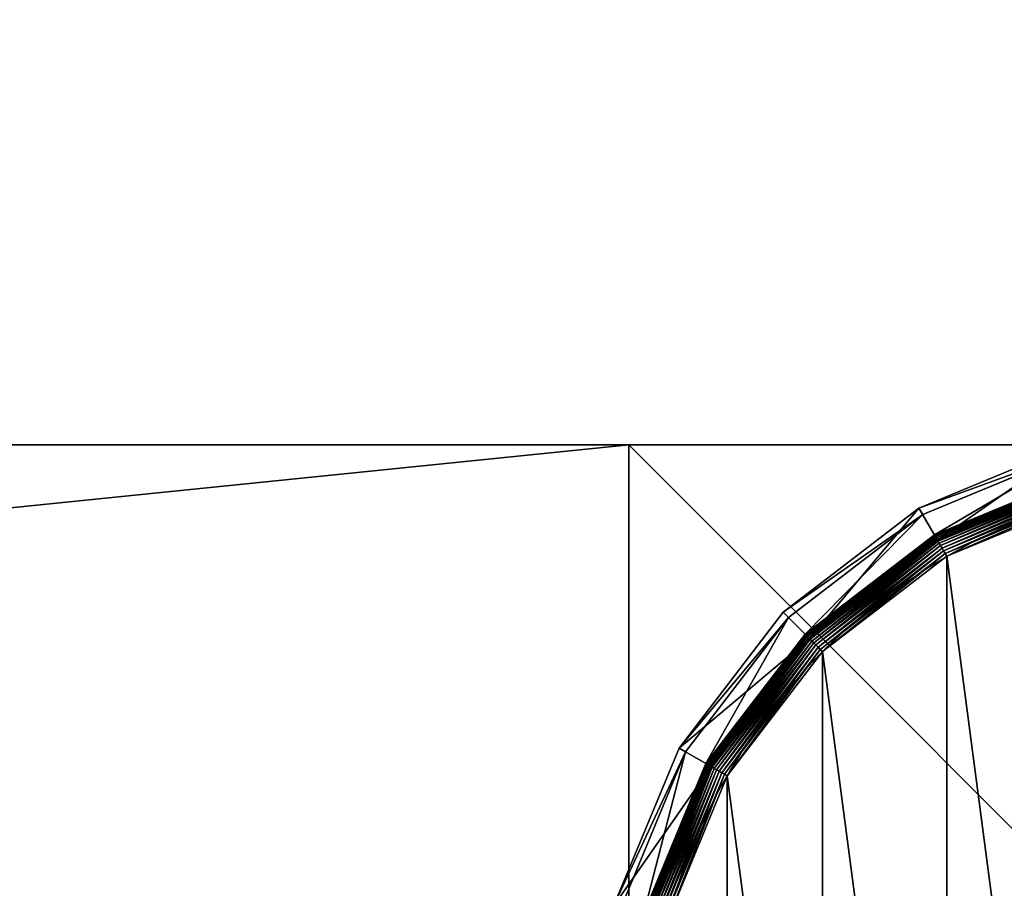
# Model space of a CAD drawing. Extents: x -105 to 495, y -5 to 2395.
# Drawn here: x 415 to 455, y 32 to 67 of the extents above; entities that cross this region are included whole.
import ezdxf

# ---------------------------------------------------------------- set-up
doc = ezdxf.new("R2010")
doc.units = 0
doc.layers.get('0').update_dxf_attribs({"linetype": 'CONTINUOUS'})

# ---------------------------------------------------------------- blocks, each defined once
blk = doc.blocks.new('CUBIT_DESK_LEG_1')
at = {"color": 7}
for p, q in [((50, 0, 26), (50, 50, 26)), ((50, 0, 1040), (50, 50, 1040)), ((50, 0, 29), (50, 50, 29)), ((0, 0, 26), (50, 0, 26)), ((0, 0, 1040), (50, 0, 1040)), ((0, 0, 29), (50, 0, 29)), ((50, 0, 26), (50, 0, 29)), ((50, 0, 29), (50, 0, 1040))]:
    blk.add_line(p, q, dxfattribs=at)
mesh = blk.add_polyface(dxfattribs=at)
corners = [(50, 50, 26), (0, 0, 26), (0, 50, 26), (50, 0, 26)]
mesh.append_faces([[corners[k] for k in face] for face in [(0, 1, 2), (1, 0, 3)]], dxfattribs={"vtx0": -1, "color": 7})
mesh = blk.add_polyface(dxfattribs=at)
corners = [(50, 0, 1040), (0, 50, 1040), (0, 0, 1040), (50, 50, 1040)]
mesh.append_faces([[corners[k] for k in face] for face in [(0, 1, 2), (1, 0, 3)]], dxfattribs={"vtx0": -1, "color": 7})
mesh = blk.add_polyface(dxfattribs=at)
corners = [(50, 0, 29), (0, 50, 29), (0, 0, 29), (50, 50, 29)]
mesh.append_faces([[corners[k] for k in face] for face in [(0, 1, 2), (1, 0, 3)]], dxfattribs={"vtx0": -1, "color": 7})
mesh = blk.add_polyface(dxfattribs=at)
corners = [(50, 50, 26), (50, 0, 29), (50, 0, 26), (50, 50, 29)]
mesh.append_faces([[corners[k] for k in face] for face in [(0, 1, 2), (1, 0, 3)]], dxfattribs={"vtx0": -1, "color": 7})
mesh = blk.add_polyface(dxfattribs=at)
corners = [(50, 50, 29), (50, 0, 1040), (50, 0, 29), (50, 50, 1040)]
mesh.append_faces([[corners[k] for k in face] for face in [(0, 1, 2), (1, 0, 3)]], dxfattribs={"vtx0": -1, "color": 7})
mesh = blk.add_polyface(dxfattribs=at)
corners = [(50, 0, 29), (0, 0, 26), (50, 0, 26), (0, 0, 29)]
mesh.append_faces([[corners[k] for k in face] for face in [(0, 1, 2), (1, 0, 3)]], dxfattribs={"vtx0": -1, "color": 7})
mesh = blk.add_polyface(dxfattribs=at)
corners = [(50, 0, 1040), (0, 0, 29), (50, 0, 29), (0, 0, 1040)]
mesh.append_faces([[corners[k] for k in face] for face in [(0, 1, 2), (1, 0, 3)]], dxfattribs={"vtx0": -1, "color": 7})
blk = doc.blocks.new('GROUP_30')
for p, q in [((178.44, 455.29, 85.3), (123.92, 432.71, 85.3)), ((125.2, 430.49, 47.66), (179.1, 452.82, 47.66)), ((181.2, 444.99, 9.48), (129.25, 423.48, 9.48)), ((181.2, 444.99, 42.65), (129.25, 423.48, 42.65)), ((181.22, 444.92, 8.24), (129.29, 423.41, 8.24)), ((181.28, 444.71, 7.03), (129.4, 423.22, 7.03)), ((181.37, 444.36, 5.85), (129.58, 422.91, 5.85)), ((181.5, 443.89, 4.74), (129.83, 422.49, 4.74)), ((181.66, 443.29, 3.71), (130.14, 421.95, 3.71)), ((130.32, 421.63, 104.26), (181.75, 442.93, 104.26)), ((181.85, 442.58, 2.78), (130.5, 421.31, 2.78)), ((182.07, 441.77, 1.96), (130.92, 420.58, 1.96)), ((182.31, 440.87, 1.27), (131.39, 419.78, 1.27)), ((182.56, 439.91, 0.72), (131.89, 418.92, 0.72)), ((182.84, 438.89, 0.32), (132.42, 418, 0.32)), ((183.12, 437.83, 0.08), (132.96, 417.05, 0.08)), ((123.92, 432.71, 85.3), (77.11, 396.79, 85.3)), ((123.92, 432.71, 85.3), (125.2, 430.49, 47.66)), ((130.32, 421.63, 104.26), (123.92, 432.71, 85.3)), ((78.92, 394.98, 47.66), (125.2, 430.49, 47.66)), ((129.25, 423.48, 42.65), (125.2, 430.49, 47.66)), ((129.25, 423.48, 9.48), (84.65, 389.25, 9.48)), ((129.25, 423.48, 42.65), (84.65, 389.25, 42.65)), ((129.29, 423.41, 8.24), (84.7, 389.2, 8.24)), ((129.4, 423.22, 7.03), (84.85, 389.04, 7.03)), ((129.58, 422.91, 5.85), (85.11, 388.79, 5.85)), ((129.83, 422.49, 4.74), (85.46, 388.44, 4.74)), ((130.14, 421.95, 3.71), (85.89, 388, 3.71)), ((86.15, 387.74, 104.26), (130.32, 421.63, 104.26)), ((130.5, 421.31, 2.78), (86.41, 387.48, 2.78)), ((129.25, 423.48, 9.48), (129.29, 423.41, 8.24)), ((129.25, 423.48, 9.48), (129.25, 423.48, 42.65)), ((129.29, 423.41, 8.24), (129.4, 423.22, 7.03)), ((129.4, 423.22, 7.03), (129.58, 422.91, 5.85)), ((129.58, 422.91, 5.85), (129.83, 422.49, 4.74)), ((129.83, 422.49, 4.74), (130.14, 421.95, 3.71)), ((130.14, 421.95, 3.71), (130.5, 421.31, 2.78)), ((130.5, 421.31, 2.78), (130.92, 420.58, 1.96)), ((130.92, 420.58, 1.96), (87.01, 386.89, 1.96)), ((131.39, 419.78, 1.27), (87.66, 386.23, 1.27)), ((131.89, 418.92, 0.72), (88.37, 385.52, 0.72)), ((132.42, 418, 0.32), (89.12, 384.78, 0.32)), ((130.92, 420.58, 1.96), (131.39, 419.78, 1.27)), ((131.39, 419.78, 1.27), (131.89, 418.92, 0.72)), ((131.89, 418.92, 0.72), (132.42, 418, 0.32)), ((132.42, 418, 0.32), (132.96, 417.05, 0.08)), ((132.96, 417.05, 0.08), (89.89, 384, 0.08)), ((132.96, 417.05, 0.08), (133.52, 416.09)), ((77.11, 396.79, 85.3), (41.18, 349.97, 85.3)), ((43.4, 348.69, 47.66), (78.92, 394.98, 47.66)), ((77.11, 396.79, 85.3), (78.92, 394.98, 47.66)), ((86.15, 387.74, 104.26), (77.11, 396.79, 85.3)), ((84.65, 389.25, 42.65), (78.92, 394.98, 47.66)), ((84.65, 389.25, 9.48), (50.42, 344.64, 9.48)), ((84.65, 389.25, 42.65), (50.42, 344.64, 42.65)), ((84.7, 389.2, 8.24), (50.48, 344.6, 8.24)), ((84.85, 389.04, 7.03), (50.67, 344.49, 7.03)), ((85.11, 388.79, 5.85), (50.98, 344.31, 5.85)), ((85.46, 388.44, 4.74), (51.41, 344.07, 4.74)), ((85.89, 388, 3.71), (51.95, 343.76, 3.71)), ((52.27, 343.57, 104.26), (86.15, 387.74, 104.26)), ((86.41, 387.48, 2.78), (52.58, 343.39, 2.78)), ((84.65, 389.25, 9.48), (84.7, 389.2, 8.24)), ((84.65, 389.25, 9.48), (84.65, 389.25, 42.65)), ((84.7, 389.2, 8.24), (84.85, 389.04, 7.03)), ((84.85, 389.04, 7.03), (85.11, 388.79, 5.85)), ((85.11, 388.79, 5.85), (85.46, 388.44, 4.74)), ((85.46, 388.44, 4.74), (85.89, 388, 3.71)), ((85.89, 388, 3.71), (86.41, 387.48, 2.78)), ((86.41, 387.48, 2.78), (87.01, 386.89, 1.96)), ((87.01, 386.89, 1.96), (53.31, 342.97, 1.96)), ((87.66, 386.23, 1.27), (54.11, 342.51, 1.27)), ((88.37, 385.52, 0.72), (54.98, 342.01, 0.72)), ((89.12, 384.78, 0.32), (55.89, 341.48, 0.32)), ((89.89, 384, 0.08), (56.84, 340.93, 0.08)), ((87.01, 386.89, 1.96), (87.66, 386.23, 1.27)), ((87.66, 386.23, 1.27), (88.37, 385.52, 0.72)), ((88.37, 385.52, 0.72), (89.12, 384.78, 0.32)), ((89.12, 384.78, 0.32), (89.89, 384, 0.08)), ((89.89, 384, 0.08), (90.68, 383.22)), ((41.18, 349.97, 85.3), (18.6, 295.45, 85.3)), ((41.18, 349.97, 85.3), (43.4, 348.69, 47.66)), ((52.27, 343.57, 104.26), (41.18, 349.97, 85.3)), ((21.07, 294.79, 47.66), (43.4, 348.69, 47.66)), ((50.42, 344.64, 42.65), (43.4, 348.69, 47.66)), ((50.42, 344.64, 9.48), (28.9, 292.69, 9.48)), ((50.42, 344.64, 42.65), (28.9, 292.69, 42.65)), ((50.48, 344.6, 8.24), (28.97, 292.67, 8.24)), ((50.67, 344.49, 7.03), (29.18, 292.62, 7.03)), ((50.98, 344.31, 5.85), (29.53, 292.52, 5.85)), ((51.41, 344.07, 4.74), (30.01, 292.4, 4.74)), ((51.95, 343.76, 3.71), (30.61, 292.24, 3.71)), ((30.96, 292.14, 104.26), (52.27, 343.57, 104.26)), ((52.58, 343.39, 2.78), (31.32, 292.05, 2.78)), ((50.42, 344.64, 9.48), (50.48, 344.6, 8.24)), ((50.42, 344.64, 9.48), (50.42, 344.64, 42.65)), ((50.48, 344.6, 8.24), (50.67, 344.49, 7.03)), ((50.67, 344.49, 7.03), (50.98, 344.31, 5.85)), ((50.98, 344.31, 5.85), (51.41, 344.07, 4.74)), ((51.41, 344.07, 4.74), (51.95, 343.76, 3.71)), ((51.95, 343.76, 3.71), (52.58, 343.39, 2.78)), ((52.58, 343.39, 2.78), (53.31, 342.97, 1.96)), ((53.31, 342.97, 1.96), (32.13, 291.83, 1.96)), ((54.11, 342.51, 1.27), (33.02, 291.59, 1.27)), ((54.98, 342.01, 0.72), (33.99, 291.33, 0.72)), ((55.89, 341.48, 0.32), (35.01, 291.06, 0.32)), ((56.84, 340.93, 0.08), (36.07, 290.77, 0.08)), ((53.31, 342.97, 1.96), (54.11, 342.51, 1.27)), ((54.11, 342.51, 1.27), (54.98, 342.01, 0.72)), ((54.98, 342.01, 0.72), (55.89, 341.48, 0.32)), ((55.89, 341.48, 0.32), (56.84, 340.93, 0.08)), ((56.84, 340.93, 0.08), (57.81, 340.37))]:
    blk.add_line(p, q)
blk.add_circle((236.95, 236.95), 206.86)
mesh = blk.add_polyface()
corners = [(123.92, 432.71, 85.3), (179.1, 452.82, 47.66), (125.2, 430.49, 47.66), (178.44, 455.29, 85.3)]
mesh.append_faces([[corners[k] for k in face] for face in [(0, 1, 2), (1, 0, 3)]], dxfattribs={"vtx0": -1})
mesh = blk.add_polyface()
corners = [(130.32, 421.63, 104.26), (178.44, 455.29, 85.3), (123.92, 432.71, 85.3), (181.75, 442.93, 104.26)]
mesh.append_faces([[corners[k] for k in face] for face in [(0, 1, 2), (1, 0, 3)]], dxfattribs={"vtx0": -1})
mesh = blk.add_polyface()
corners = [(179.1, 452.82, 47.66), (129.25, 423.48, 42.65), (125.2, 430.49, 47.66), (181.2, 444.99, 42.65)]
mesh.append_faces([[corners[k] for k in face] for face in [(0, 1, 2), (1, 0, 3)]], dxfattribs={"vtx0": -1})
mesh = blk.add_polyface()
corners = [(129.25, 423.48, 9.48), (181.22, 444.92, 8.24), (129.29, 423.41, 8.24), (181.2, 444.99, 9.48)]
mesh.append_faces([[corners[k] for k in face] for face in [(0, 1, 2), (1, 0, 3)]], dxfattribs={"vtx0": -1})
mesh = blk.add_polyface()
corners = [(129.25, 423.48, 42.65), (181.2, 444.99, 9.48), (129.25, 423.48, 9.48), (181.2, 444.99, 42.65)]
mesh.append_faces([[corners[k] for k in face] for face in [(0, 1, 2), (1, 0, 3)]], dxfattribs={"vtx0": -1})
mesh = blk.add_polyface()
corners = [(129.29, 423.41, 8.24), (181.28, 444.71, 7.03), (129.4, 423.22, 7.03), (181.22, 444.92, 8.24)]
mesh.append_faces([[corners[k] for k in face] for face in [(0, 1, 2), (1, 0, 3)]], dxfattribs={"vtx0": -1})
mesh = blk.add_polyface()
corners = [(37.14, 290.49), (37.14, 183.41), (30.09, 236.95), (57.81, 133.52), (57.81, 340.37), (90.68, 90.68), (90.68, 383.22), (133.52, 57.81), (133.52, 416.09), (183.41, 37.14), (183.41, 436.75), (236.95, 30.09), (236.95, 443.8), (290.49, 37.14), (290.49, 436.75), (340.37, 57.81), (340.37, 416.09), (383.22, 90.68), (383.22, 383.22), (416.09, 133.52), (416.09, 340.37), (436.75, 183.41), (436.75, 290.49), (443.8, 236.95)]
mesh.append_faces([[corners[k] for k in face] for face in [(0, 1, 2), (21, 22, 23)]], dxfattribs={"vtx0": -1})
mesh.append_faces([[corners[k] for k in face] for face in [(1, 0, 3), (3, 4, 5), (5, 6, 7), (7, 8, 9), (9, 10, 11), (11, 12, 13), (13, 14, 15), (15, 16, 17), (17, 18, 19), (19, 20, 21)]], dxfattribs={"vtx0": -1, "vtx1": -1})
mesh.append_faces([[corners[k] for k in face] for face in [(3, 0, 4), (5, 4, 6), (7, 6, 8), (9, 8, 10), (11, 10, 12), (13, 12, 14), (15, 14, 16), (17, 16, 18), (19, 18, 20), (21, 20, 22)]], dxfattribs={"vtx0": -1, "vtx2": -1})
mesh = blk.add_polyface()
corners = [(129.4, 423.22, 7.03), (181.37, 444.36, 5.85), (129.58, 422.91, 5.85), (181.28, 444.71, 7.03)]
mesh.append_faces([[corners[k] for k in face] for face in [(0, 1, 2), (1, 0, 3)]], dxfattribs={"vtx0": -1})
mesh = blk.add_polyface()
corners = [(129.58, 422.91, 5.85), (181.5, 443.89, 4.74), (129.83, 422.49, 4.74), (181.37, 444.36, 5.85)]
mesh.append_faces([[corners[k] for k in face] for face in [(0, 1, 2), (1, 0, 3)]], dxfattribs={"vtx0": -1})
mesh = blk.add_polyface()
corners = [(129.83, 422.49, 4.74), (181.66, 443.29, 3.71), (130.14, 421.95, 3.71), (181.5, 443.89, 4.74)]
mesh.append_faces([[corners[k] for k in face] for face in [(0, 1, 2), (1, 0, 3)]], dxfattribs={"vtx0": -1})
mesh = blk.add_polyface()
corners = [(130.14, 421.95, 3.71), (181.85, 442.58, 2.78), (130.5, 421.31, 2.78), (181.66, 443.29, 3.71)]
mesh.append_faces([[corners[k] for k in face] for face in [(0, 1, 2), (1, 0, 3)]], dxfattribs={"vtx0": -1})
mesh = blk.add_polyface()
corners = [(181.85, 442.58, 2.78), (130.92, 420.58, 1.96), (130.5, 421.31, 2.78), (182.07, 441.77, 1.96)]
mesh.append_faces([[corners[k] for k in face] for face in [(0, 1, 2), (1, 0, 3)]], dxfattribs={"vtx0": -1})
mesh = blk.add_polyface()
corners = [(182.07, 441.77, 1.96), (131.39, 419.78, 1.27), (130.92, 420.58, 1.96), (182.31, 440.87, 1.27)]
mesh.append_faces([[corners[k] for k in face] for face in [(0, 1, 2), (1, 0, 3)]], dxfattribs={"vtx0": -1})
mesh = blk.add_polyface()
corners = [(182.31, 440.87, 1.27), (131.89, 418.92, 0.72), (131.39, 419.78, 1.27), (182.56, 439.91, 0.72)]
mesh.append_faces([[corners[k] for k in face] for face in [(0, 1, 2), (1, 0, 3)]], dxfattribs={"vtx0": -1})
mesh = blk.add_polyface()
corners = [(182.56, 439.91, 0.72), (132.42, 418, 0.32), (131.89, 418.92, 0.72), (182.84, 438.89, 0.32)]
mesh.append_faces([[corners[k] for k in face] for face in [(0, 1, 2), (1, 0, 3)]], dxfattribs={"vtx0": -1})
mesh = blk.add_polyface()
corners = [(182.84, 438.89, 0.32), (132.96, 417.05, 0.08), (132.42, 418, 0.32), (183.12, 437.83, 0.08)]
mesh.append_faces([[corners[k] for k in face] for face in [(0, 1, 2), (1, 0, 3)]], dxfattribs={"vtx0": -1})
mesh = blk.add_polyface()
corners = [(183.12, 437.83, 0.08), (133.52, 416.09), (132.96, 417.05, 0.08), (183.41, 436.75)]
mesh.append_faces([[corners[k] for k in face] for face in [(0, 1, 2), (1, 0, 3)]], dxfattribs={"vtx0": -1})
mesh = blk.add_polyface()
corners = [(77.11, 396.79, 85.3), (125.2, 430.49, 47.66), (78.92, 394.98, 47.66), (123.92, 432.71, 85.3)]
mesh.append_faces([[corners[k] for k in face] for face in [(0, 1, 2), (1, 0, 3)]], dxfattribs={"vtx0": -1})
mesh = blk.add_polyface()
corners = [(86.15, 387.74, 104.26), (123.92, 432.71, 85.3), (77.11, 396.79, 85.3), (130.32, 421.63, 104.26)]
mesh.append_faces([[corners[k] for k in face] for face in [(0, 1, 2), (1, 0, 3)]], dxfattribs={"vtx0": -1})
mesh = blk.add_polyface()
corners = [(125.2, 430.49, 47.66), (84.65, 389.25, 42.65), (78.92, 394.98, 47.66), (129.25, 423.48, 42.65)]
mesh.append_faces([[corners[k] for k in face] for face in [(0, 1, 2), (1, 0, 3)]], dxfattribs={"vtx0": -1})
mesh = blk.add_polyface()
corners = [(84.65, 389.25, 9.48), (129.29, 423.41, 8.24), (84.7, 389.2, 8.24), (129.25, 423.48, 9.48)]
mesh.append_faces([[corners[k] for k in face] for face in [(0, 1, 2), (1, 0, 3)]], dxfattribs={"vtx0": -1})
mesh = blk.add_polyface()
corners = [(84.65, 389.25, 42.65), (129.25, 423.48, 9.48), (84.65, 389.25, 9.48), (129.25, 423.48, 42.65)]
mesh.append_faces([[corners[k] for k in face] for face in [(0, 1, 2), (1, 0, 3)]], dxfattribs={"vtx0": -1})
mesh = blk.add_polyface()
corners = [(84.7, 389.2, 8.24), (129.4, 423.22, 7.03), (84.85, 389.04, 7.03), (129.29, 423.41, 8.24)]
mesh.append_faces([[corners[k] for k in face] for face in [(0, 1, 2), (1, 0, 3)]], dxfattribs={"vtx0": -1})
mesh = blk.add_polyface()
corners = [(84.85, 389.04, 7.03), (129.58, 422.91, 5.85), (85.11, 388.79, 5.85), (129.4, 423.22, 7.03)]
mesh.append_faces([[corners[k] for k in face] for face in [(0, 1, 2), (1, 0, 3)]], dxfattribs={"vtx0": -1})
mesh = blk.add_polyface()
corners = [(85.11, 388.79, 5.85), (129.83, 422.49, 4.74), (85.46, 388.44, 4.74), (129.58, 422.91, 5.85)]
mesh.append_faces([[corners[k] for k in face] for face in [(0, 1, 2), (1, 0, 3)]], dxfattribs={"vtx0": -1})
mesh = blk.add_polyface()
corners = [(85.46, 388.44, 4.74), (130.14, 421.95, 3.71), (85.89, 388, 3.71), (129.83, 422.49, 4.74)]
mesh.append_faces([[corners[k] for k in face] for face in [(0, 1, 2), (1, 0, 3)]], dxfattribs={"vtx0": -1})
mesh = blk.add_polyface()
corners = [(85.89, 388, 3.71), (130.5, 421.31, 2.78), (86.41, 387.48, 2.78), (130.14, 421.95, 3.71)]
mesh.append_faces([[corners[k] for k in face] for face in [(0, 1, 2), (1, 0, 3)]], dxfattribs={"vtx0": -1})
mesh = blk.add_polyface()
corners = [(130.5, 421.31, 2.78), (87.01, 386.89, 1.96), (86.41, 387.48, 2.78), (130.92, 420.58, 1.96)]
mesh.append_faces([[corners[k] for k in face] for face in [(0, 1, 2), (1, 0, 3)]], dxfattribs={"vtx0": -1})
mesh = blk.add_polyface()
corners = [(130.92, 420.58, 1.96), (87.66, 386.23, 1.27), (87.01, 386.89, 1.96), (131.39, 419.78, 1.27)]
mesh.append_faces([[corners[k] for k in face] for face in [(0, 1, 2), (1, 0, 3)]], dxfattribs={"vtx0": -1})
mesh = blk.add_polyface()
corners = [(131.39, 419.78, 1.27), (88.37, 385.52, 0.72), (87.66, 386.23, 1.27), (131.89, 418.92, 0.72)]
mesh.append_faces([[corners[k] for k in face] for face in [(0, 1, 2), (1, 0, 3)]], dxfattribs={"vtx0": -1})
mesh = blk.add_polyface()
corners = [(131.89, 418.92, 0.72), (89.12, 384.78, 0.32), (88.37, 385.52, 0.72), (132.42, 418, 0.32)]
mesh.append_faces([[corners[k] for k in face] for face in [(0, 1, 2), (1, 0, 3)]], dxfattribs={"vtx0": -1})
mesh = blk.add_polyface()
corners = [(132.42, 418, 0.32), (89.89, 384, 0.08), (89.12, 384.78, 0.32), (132.96, 417.05, 0.08)]
mesh.append_faces([[corners[k] for k in face] for face in [(0, 1, 2), (1, 0, 3)]], dxfattribs={"vtx0": -1})
mesh = blk.add_polyface()
corners = [(132.96, 417.05, 0.08), (90.68, 383.22), (89.89, 384, 0.08), (133.52, 416.09)]
mesh.append_faces([[corners[k] for k in face] for face in [(0, 1, 2), (1, 0, 3)]], dxfattribs={"vtx0": -1})
mesh = blk.add_polyface()
corners = [(41.18, 349.97, 85.3), (78.92, 394.98, 47.66), (43.4, 348.69, 47.66), (77.11, 396.79, 85.3)]
mesh.append_faces([[corners[k] for k in face] for face in [(0, 1, 2), (1, 0, 3)]], dxfattribs={"vtx0": -1})
mesh = blk.add_polyface()
corners = [(86.15, 387.74, 104.26), (41.18, 349.97, 85.3), (52.27, 343.57, 104.26), (77.11, 396.79, 85.3)]
mesh.append_faces([[corners[k] for k in face] for face in [(0, 1, 2), (1, 0, 3)]], dxfattribs={"vtx0": -1})
mesh = blk.add_polyface()
corners = [(78.92, 394.98, 47.66), (50.42, 344.64, 42.65), (43.4, 348.69, 47.66), (84.65, 389.25, 42.65)]
mesh.append_faces([[corners[k] for k in face] for face in [(0, 1, 2), (1, 0, 3)]], dxfattribs={"vtx0": -1})
mesh = blk.add_polyface()
corners = [(50.42, 344.64, 9.48), (84.7, 389.2, 8.24), (50.48, 344.6, 8.24), (84.65, 389.25, 9.48)]
mesh.append_faces([[corners[k] for k in face] for face in [(0, 1, 2), (1, 0, 3)]], dxfattribs={"vtx0": -1})
mesh = blk.add_polyface()
corners = [(84.65, 389.25, 42.65), (50.42, 344.64, 9.48), (50.42, 344.64, 42.65), (84.65, 389.25, 9.48)]
mesh.append_faces([[corners[k] for k in face] for face in [(0, 1, 2), (1, 0, 3)]], dxfattribs={"vtx0": -1})
mesh = blk.add_polyface()
corners = [(50.48, 344.6, 8.24), (84.85, 389.04, 7.03), (50.67, 344.49, 7.03), (84.7, 389.2, 8.24)]
mesh.append_faces([[corners[k] for k in face] for face in [(0, 1, 2), (1, 0, 3)]], dxfattribs={"vtx0": -1})
mesh = blk.add_polyface()
corners = [(50.67, 344.49, 7.03), (85.11, 388.79, 5.85), (50.98, 344.31, 5.85), (84.85, 389.04, 7.03)]
mesh.append_faces([[corners[k] for k in face] for face in [(0, 1, 2), (1, 0, 3)]], dxfattribs={"vtx0": -1})
mesh = blk.add_polyface()
corners = [(50.98, 344.31, 5.85), (85.46, 388.44, 4.74), (51.41, 344.07, 4.74), (85.11, 388.79, 5.85)]
mesh.append_faces([[corners[k] for k in face] for face in [(0, 1, 2), (1, 0, 3)]], dxfattribs={"vtx0": -1})
mesh = blk.add_polyface()
corners = [(51.41, 344.07, 4.74), (85.89, 388, 3.71), (51.95, 343.76, 3.71), (85.46, 388.44, 4.74)]
mesh.append_faces([[corners[k] for k in face] for face in [(0, 1, 2), (1, 0, 3)]], dxfattribs={"vtx0": -1})
mesh = blk.add_polyface()
corners = [(51.95, 343.76, 3.71), (86.41, 387.48, 2.78), (52.58, 343.39, 2.78), (85.89, 388, 3.71)]
mesh.append_faces([[corners[k] for k in face] for face in [(0, 1, 2), (1, 0, 3)]], dxfattribs={"vtx0": -1})
mesh = blk.add_polyface()
corners = [(86.41, 387.48, 2.78), (53.31, 342.97, 1.96), (52.58, 343.39, 2.78), (87.01, 386.89, 1.96)]
mesh.append_faces([[corners[k] for k in face] for face in [(0, 1, 2), (1, 0, 3)]], dxfattribs={"vtx0": -1})
mesh = blk.add_polyface()
corners = [(87.01, 386.89, 1.96), (54.11, 342.51, 1.27), (53.31, 342.97, 1.96), (87.66, 386.23, 1.27)]
mesh.append_faces([[corners[k] for k in face] for face in [(0, 1, 2), (1, 0, 3)]], dxfattribs={"vtx0": -1})
mesh = blk.add_polyface()
corners = [(87.66, 386.23, 1.27), (54.98, 342.01, 0.72), (54.11, 342.51, 1.27), (88.37, 385.52, 0.72)]
mesh.append_faces([[corners[k] for k in face] for face in [(0, 1, 2), (1, 0, 3)]], dxfattribs={"vtx0": -1})
mesh = blk.add_polyface()
corners = [(88.37, 385.52, 0.72), (55.89, 341.48, 0.32), (54.98, 342.01, 0.72), (89.12, 384.78, 0.32)]
mesh.append_faces([[corners[k] for k in face] for face in [(0, 1, 2), (1, 0, 3)]], dxfattribs={"vtx0": -1})
mesh = blk.add_polyface()
corners = [(89.12, 384.78, 0.32), (56.84, 340.93, 0.08), (55.89, 341.48, 0.32), (89.89, 384, 0.08)]
mesh.append_faces([[corners[k] for k in face] for face in [(0, 1, 2), (1, 0, 3)]], dxfattribs={"vtx0": -1})
mesh = blk.add_polyface()
corners = [(89.89, 384, 0.08), (57.81, 340.37), (56.84, 340.93, 0.08), (90.68, 383.22)]
mesh.append_faces([[corners[k] for k in face] for face in [(0, 1, 2), (1, 0, 3)]], dxfattribs={"vtx0": -1})
mesh = blk.add_polyface()
corners = [(18.6, 295.45, 85.3), (43.4, 348.69, 47.66), (21.07, 294.79, 47.66), (41.18, 349.97, 85.3)]
mesh.append_faces([[corners[k] for k in face] for face in [(0, 1, 2), (1, 0, 3)]], dxfattribs={"vtx0": -1})
mesh = blk.add_polyface()
corners = [(52.27, 343.57, 104.26), (18.6, 295.45, 85.3), (30.96, 292.14, 104.26), (41.18, 349.97, 85.3)]
mesh.append_faces([[corners[k] for k in face] for face in [(0, 1, 2), (1, 0, 3)]], dxfattribs={"vtx0": -1})
mesh = blk.add_polyface()
corners = [(43.4, 348.69, 47.66), (28.9, 292.69, 42.65), (21.07, 294.79, 47.66), (50.42, 344.64, 42.65)]
mesh.append_faces([[corners[k] for k in face] for face in [(0, 1, 2), (1, 0, 3)]], dxfattribs={"vtx0": -1})
mesh = blk.add_polyface()
corners = [(28.9, 292.69, 9.48), (50.48, 344.6, 8.24), (28.97, 292.67, 8.24), (50.42, 344.64, 9.48)]
mesh.append_faces([[corners[k] for k in face] for face in [(0, 1, 2), (1, 0, 3)]], dxfattribs={"vtx0": -1})
mesh = blk.add_polyface()
corners = [(50.42, 344.64, 42.65), (28.9, 292.69, 9.48), (28.9, 292.69, 42.65), (50.42, 344.64, 9.48)]
mesh.append_faces([[corners[k] for k in face] for face in [(0, 1, 2), (1, 0, 3)]], dxfattribs={"vtx0": -1})
mesh = blk.add_polyface()
corners = [(28.97, 292.67, 8.24), (50.67, 344.49, 7.03), (29.18, 292.62, 7.03), (50.48, 344.6, 8.24)]
mesh.append_faces([[corners[k] for k in face] for face in [(0, 1, 2), (1, 0, 3)]], dxfattribs={"vtx0": -1})
mesh = blk.add_polyface()
corners = [(29.18, 292.62, 7.03), (50.98, 344.31, 5.85), (29.53, 292.52, 5.85), (50.67, 344.49, 7.03)]
mesh.append_faces([[corners[k] for k in face] for face in [(0, 1, 2), (1, 0, 3)]], dxfattribs={"vtx0": -1})
mesh = blk.add_polyface()
corners = [(29.53, 292.52, 5.85), (51.41, 344.07, 4.74), (30.01, 292.4, 4.74), (50.98, 344.31, 5.85)]
mesh.append_faces([[corners[k] for k in face] for face in [(0, 1, 2), (1, 0, 3)]], dxfattribs={"vtx0": -1})
mesh = blk.add_polyface()
corners = [(30.01, 292.4, 4.74), (51.95, 343.76, 3.71), (30.61, 292.24, 3.71), (51.41, 344.07, 4.74)]
mesh.append_faces([[corners[k] for k in face] for face in [(0, 1, 2), (1, 0, 3)]], dxfattribs={"vtx0": -1})
mesh = blk.add_polyface()
corners = [(30.61, 292.24, 3.71), (52.58, 343.39, 2.78), (31.32, 292.05, 2.78), (51.95, 343.76, 3.71)]
mesh.append_faces([[corners[k] for k in face] for face in [(0, 1, 2), (1, 0, 3)]], dxfattribs={"vtx0": -1})
mesh = blk.add_polyface()
corners = [(52.58, 343.39, 2.78), (32.13, 291.83, 1.96), (31.32, 292.05, 2.78), (53.31, 342.97, 1.96)]
mesh.append_faces([[corners[k] for k in face] for face in [(0, 1, 2), (1, 0, 3)]], dxfattribs={"vtx0": -1})
mesh = blk.add_polyface()
corners = [(53.31, 342.97, 1.96), (33.02, 291.59, 1.27), (32.13, 291.83, 1.96), (54.11, 342.51, 1.27)]
mesh.append_faces([[corners[k] for k in face] for face in [(0, 1, 2), (1, 0, 3)]], dxfattribs={"vtx0": -1})
mesh = blk.add_polyface()
corners = [(54.11, 342.51, 1.27), (33.99, 291.33, 0.72), (33.02, 291.59, 1.27), (54.98, 342.01, 0.72)]
mesh.append_faces([[corners[k] for k in face] for face in [(0, 1, 2), (1, 0, 3)]], dxfattribs={"vtx0": -1})
mesh = blk.add_polyface()
corners = [(54.98, 342.01, 0.72), (35.01, 291.06, 0.32), (33.99, 291.33, 0.72), (55.89, 341.48, 0.32)]
mesh.append_faces([[corners[k] for k in face] for face in [(0, 1, 2), (1, 0, 3)]], dxfattribs={"vtx0": -1})
mesh = blk.add_polyface()
corners = [(55.89, 341.48, 0.32), (36.07, 290.77, 0.08), (35.01, 291.06, 0.32), (56.84, 340.93, 0.08)]
mesh.append_faces([[corners[k] for k in face] for face in [(0, 1, 2), (1, 0, 3)]], dxfattribs={"vtx0": -1})
mesh = blk.add_polyface()
corners = [(56.84, 340.93, 0.08), (37.14, 290.49), (36.07, 290.77, 0.08), (57.81, 340.37)]
mesh.append_faces([[corners[k] for k in face] for face in [(0, 1, 2), (1, 0, 3)]], dxfattribs={"vtx0": -1})
blk = doc.blocks.new('GROUP_168')
at = {"color": 7}
for p, q in [((0, 0, 50), (0, 50, 50)), ((0, 50), (0, 0)), ((0, 0, 50), (790, 0, 50)), ((0, 0), (0, 0, 50)), ((0, 0), (790, 0))]:
    blk.add_line(p, q, dxfattribs=at)
mesh = blk.add_polyface(dxfattribs=at)
corners = [(790, 0, 50), (0, 50, 50), (0, 0, 50), (790, 50, 50)]
mesh.append_faces([[corners[k] for k in face] for face in [(0, 1, 2), (1, 0, 3)]], dxfattribs={"vtx0": -1, "color": 7})
mesh = blk.add_polyface(dxfattribs=at)
corners = [(0, 50, 50), (0, 0), (0, 0, 50), (0, 50)]
mesh.append_faces([[corners[k] for k in face] for face in [(0, 1, 2), (1, 0, 3)]], dxfattribs={"vtx0": -1, "color": 7})
mesh = blk.add_polyface(dxfattribs=at)
corners = [(790, 50), (0, 0), (0, 50), (790, 0)]
mesh.append_faces([[corners[k] for k in face] for face in [(0, 1, 2), (1, 0, 3)]], dxfattribs={"vtx0": -1, "color": 7})
mesh = blk.add_polyface(dxfattribs=at)
corners = [(790, 0, 50), (0, 0), (790, 0), (0, 0, 50)]
mesh.append_faces([[corners[k] for k in face] for face in [(0, 1, 2), (1, 0, 3)]], dxfattribs={"vtx0": -1, "color": 7})
blk = doc.blocks.new('CUBIT_DESK_LEG_SIDE_1')
at = {"xscale": 0.1172318578272598, "yscale": 0.1172318578272322, "zscale": 0.1055086720445332, "rotation": 179.9999999999461}
blk.add_blockref('GROUP_30', (352.79, 53.285, 15), dxfattribs=at)
blk.add_blockref('CUBIT_DESK_LEG_1', (300, 0))
blk.add_blockref('CUBIT_DESK_LEG_1', (300, 0))
at = {"xscale": 0.620253164556963}
for p in [(350, 0, 990), (350, 0, 315)]:
    blk.add_blockref('GROUP_168', p, dxfattribs=at)
blk = doc.blocks.new('CUBIT_1800_DESK_LEG_SET_2')
blk.add_blockref('CUBIT_DESK_LEG_SIDE_1', (5, 1135))
blk = doc.blocks.new('CUBIT_1800_DESK_TOP')
at = {"color": 7}
mesh = blk.add_polyface(dxfattribs=at)
corners = [(300, 1800), (900, -600), (300, -600), (900, 1800)]
mesh.append_faces([[corners[k] for k in face] for face in [(0, 1, 2), (1, 0, 3)]], dxfattribs={"vtx0": -1, "color": 7})
mesh = blk.add_polyface(dxfattribs=at)
corners = [(900, -600, 25), (300, 1800, 25), (300, -600, 25), (900, 1800, 25)]
mesh.append_faces([[corners[k] for k in face] for face in [(0, 1, 2), (1, 0, 3)]], dxfattribs={"vtx0": -1, "color": 7})

msp = doc.modelspace()

# ---------------------------------------------------------------- block references
at = {"color": 7, "rotation": 180}
for name, p in [('CUBIT_1800_DESK_TOP', (795, 1795, 1025)), ('CUBIT_1800_DESK_LEG_SET_2', (795, 1185, -15))]:
    msp.add_blockref(name, p, dxfattribs=at)

doc.saveas('drawing.dxf')
